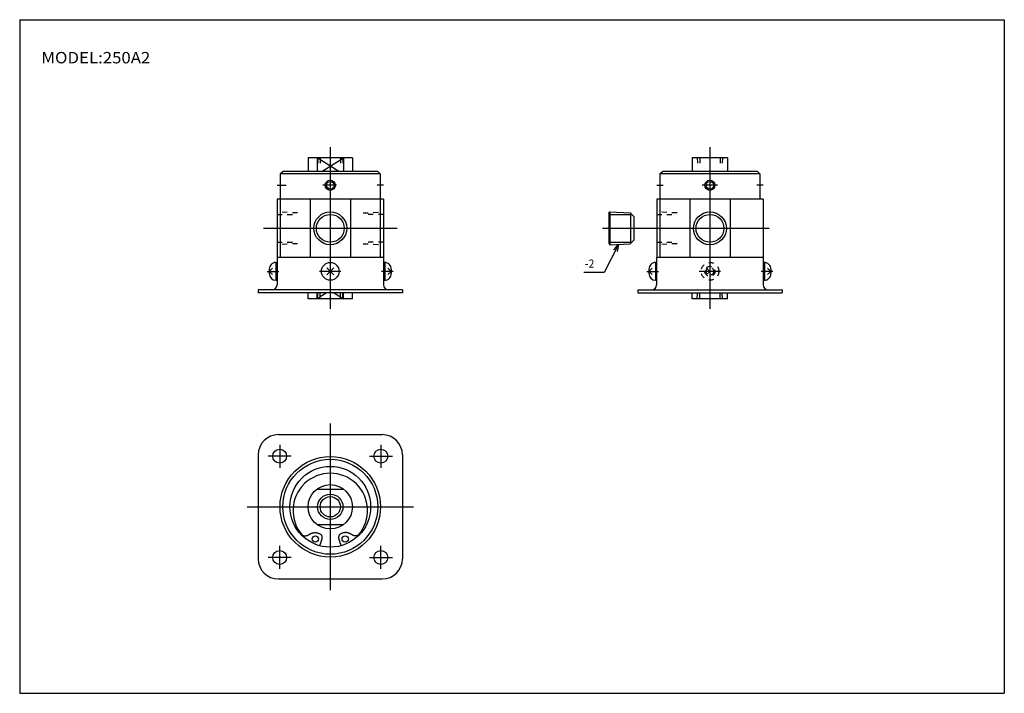
# Model space of a CAD drawing. Extents: x -194 to 195, y -134 to 133.
import ezdxf
from ezdxf.enums import TextEntityAlignment as Align

# ---------------------------------------------------------------- set-up
doc = ezdxf.new("R2010")
doc.units = 0
doc.linetypes.add('DASHED', pattern=[4, 2, -2])
doc.layers.get('0').update_dxf_attribs({"linetype": 'CONTINUOUS'})
doc.styles.add('MX_NOTE_STANDARD', font='txt.shx', dxfattribs={"bigfont": 'extfont.shx'})

# ---------------------------------------------------------------- blocks, each defined once
blk = doc.blocks.new('_OPEN30')
at = {"color": 0, "linetype": 'BYBLOCK'}
for p, q in [((-1, 0.267949), (0, 0)), ((0, 0), (-1, -0.267949)), ((0, 0), (-1, 0))]:
    blk.add_line(p, q, dxfattribs=at)

msp = doc.modelspace()

# ---------------------------------------------------------------- linework, layer by layer
at = {"color": 7, "linetype": 'CONTINUOUS'}
for p, q in [((-194.25, 132.6), (194.8, 132.6)), ((-194.25, 132.6), (-194.25, -133.5)), ((194.8, 132.6), (194.8, -133.5)), ((-62.78, 77.98), (-80.27, 77.98)), ((-80.27, 77.98), (-80.27, 72.68)), ((-76.77, 77.98), (-76.77, 72.68)), ((-68.21, 72.68), (-76.77, 77.98)), ((-74.83, 72.68), (-66.27, 77.98)), ((-66.27, 77.98), (-66.27, 72.68)), ((-62.78, 77.98), (-62.78, 72.68)), ((85.48, 77.98), (71.48, 77.98)), ((71.48, 77.98), (71.48, 72.68)), ((85.48, 77.98), (85.48, 72.68)), ((-91.27, 71.68), (-90.27, 72.68)), ((-91.27, 71.68), (-91.27, 38.68)), ((-51.78, 71.68), (-91.27, 71.68)), ((-52.78, 72.68), (-90.27, 72.68)), ((-51.78, 71.68), (-52.78, 72.68)), ((-51.78, 71.68), (-51.78, 38.68)), ((58.73, 71.68), (59.73, 72.68)), ((58.73, 71.68), (58.73, 38.68)), ((98.23, 71.68), (58.73, 71.68)), ((97.23, 72.68), (59.73, 72.68)), ((98.23, 71.68), (97.23, 72.68)), ((98.23, 71.68), (98.23, 61.68)), ((-50.53, 61.68), (-92.52, 61.68)), ((-92.52, 61.68), (-92.52, 38.68)), ((-79.52, 61.68), (-79.52, 38.68)), ((-63.53, 61.68), (-63.53, 38.68)), ((-50.53, 61.68), (-50.53, 38.68)), ((99.48, 61.68), (57.48, 61.68)), ((57.48, 61.68), (57.48, 38.68)), ((70.48, 61.68), (70.48, 38.68)), ((86.48, 61.68), (86.48, 38.68)), ((99.48, 61.68), (99.48, 38.68)), ((38.48, 56.02), (38.88, 56.7)), ((38.48, 56.02), (38.48, 44.34)), ((38.88, 56.7), (47.01, 56.28)), ((38.88, 56.7), (38.88, 43.67)), ((48.48, 54.79), (47.01, 56.28)), ((47.08, 56.27), (47.08, 44.09)), ((48.48, 54.79), (48.48, 45.57)), ((38.48, 44.34), (38.88, 43.67)), ((38.88, 43.67), (47.01, 44.09)), ((48.48, 45.57), (47.01, 44.09)), ((-93.02, 36.68), (-93.02, 29.68)), ((-93.02, 36.68), (-92.57, 36.68)), ((-92.57, 38.68), (-92.57, 27.88)), ((-50.53, 38.68), (-92.52, 38.68)), ((-50.48, 38.68), (-50.48, 27.88)), ((-50.03, 36.68), (-50.48, 36.68)), ((-50.03, 36.68), (-50.03, 29.68)), ((56.98, 36.68), (56.98, 29.68)), ((56.98, 36.68), (57.43, 36.68)), ((57.43, 38.68), (57.43, 27.88)), ((99.48, 38.68), (57.48, 38.68)), ((99.53, 38.68), (99.53, 27.88)), ((99.98, 36.68), (99.53, 36.68)), ((99.98, 36.68), (99.98, 29.68)), ((-95.62, 33.18), (-94.32, 34.48)), ((-95.62, 34.08), (-95.62, 32.28)), ((-95.62, 33.18), (-94.32, 31.88)), ((-72.94, 34.6), (-70.11, 31.77)), ((-72.94, 31.77), (-70.1, 34.59)), ((-48.73, 34.48), (-47.43, 33.18)), ((-48.73, 31.88), (-47.43, 33.18)), ((-47.43, 34.08), (-47.43, 32.28)), ((54.38, 33.18), (55.68, 34.48)), ((54.38, 34.08), (54.38, 32.28)), ((54.38, 33.18), (55.68, 31.88)), ((101.28, 34.48), (102.58, 33.18)), ((101.28, 31.88), (102.58, 33.18)), ((102.58, 34.08), (102.58, 32.28)), ((-93.02, 29.68), (-92.57, 29.68)), ((-50.03, 29.68), (-50.48, 29.68)), ((56.98, 29.68), (57.43, 29.68)), ((99.98, 29.68), (99.53, 29.68)), ((-43.02, 25.88), (-100.02, 25.88)), ((-100.02, 25.88), (-100.02, 24.68)), ((-43.02, 24.68), (-100.02, 24.68)), ((-80.27, 22.38), (-80.27, 24.68)), ((-76.77, 22.38), (-76.77, 24.68)), ((-73.06, 24.68), (-76.77, 22.38)), ((-69.98, 24.68), (-66.27, 22.38)), ((-66.27, 22.38), (-66.27, 24.68)), ((-62.78, 22.38), (-62.78, 24.68)), ((-43.02, 25.88), (-43.02, 24.68)), ((49.98, 25.88), (49.98, 24.68)), ((49.98, 25.88), (106.98, 25.88)), ((49.98, 24.68), (106.98, 24.68)), ((71.48, 22.38), (71.48, 24.68)), ((85.48, 22.38), (85.48, 24.68)), ((106.98, 25.88), (106.98, 24.68)), ((-62.78, 22.38), (-80.27, 22.38)), ((85.48, 22.38), (71.48, 22.38)), ((-92.02, -31.32), (-51.02, -31.32)), ((-100.02, -39.32), (-100.02, -80.32)), ((-43.02, -39.32), (-43.02, -80.32)), ((-76.76, -52.82), (-66.26, -52.82)), ((-76.76, -66.82), (-66.26, -66.82)), ((-92.02, -88.32), (-51.02, -88.32)), ((-194.25, -133.5), (194.8, -133.5))]:
    msp.add_line(p, q, dxfattribs=at)
at = {"color": 2, "linetype": 'CONTINUOUS'}
for p, q in [((-71.52, 82.31), (-71.52, 18.42)), ((78.48, 82.31), (78.48, 18.42)), ((-92.52, 67.18), (-89.01, 67.18)), ((-69.07, 67.18), (-74.52, 67.18)), ((-50.53, 67.18), (-53.02, 67.18)), ((57.48, 67.18), (60.02, 67.18)), ((81.48, 67.18), (75.48, 67.18)), ((99.48, 67.18), (97.01, 67.18)), ((38.48, 55.68), (47.59, 55.68)), ((-45.14, 50.18), (-97.9, 50.18)), ((101.83, 50.18), (35.98, 50.18)), ((38.48, 44.68), (47.59, 44.68)), ((-96.42, 33.18), (-91.81, 33.18)), ((-67.39, 33.18), (-75.76, 33.18)), ((-46.63, 33.18), (-51.29, 33.18)), ((53.58, 33.18), (58.19, 33.18)), ((82.62, 33.18), (74.24, 33.18)), ((103.38, 33.18), (98.72, 33.18)), ((-71.52, -26.91), (-71.52, -92.73)), ((-91.52, -35.29), (-91.52, -44.37)), ((-51.52, -35.29), (-51.52, -44.37)), ((-86.98, -39.82), (-96.07, -39.82)), ((-56.06, -39.82), (-46.97, -39.82)), ((-104.43, -59.82), (-38.61, -59.82)), ((-91.52, -84.36), (-91.52, -75.27)), ((-51.52, -84.36), (-51.52, -75.27)), ((-86.98, -79.82), (-96.07, -79.82)), ((-56.06, -79.82), (-46.97, -79.82))]:
    msp.add_line(p, q, dxfattribs=at)
at = {"color": 2, "linetype": 'DASHED'}
for p, q in [((-76.52, 77.98), (-76.31, 73.98)), ((-66.52, 77.98), (-66.73, 73.98)), ((73.48, 77.98), (73.69, 73.98)), ((83.48, 77.98), (83.27, 73.98)), ((-84.52, 56.26), (-92.52, 56.68)), ((-58.53, 56.26), (-50.53, 56.68)), ((65.48, 56.26), (57.48, 56.68)), ((-84.52, 44.1), (-92.52, 43.68)), ((-58.53, 44.1), (-50.53, 43.68)), ((65.48, 44.1), (57.48, 43.68)), ((77.06, 31.77), (79.9, 34.6)), ((77.06, 34.6), (79.9, 31.77)), ((-76.52, 22.38), (-76.3, 26.38)), ((-66.52, 22.38), (-66.74, 26.38)), ((73.48, 22.38), (73.69, 26.38)), ((83.48, 22.38), (83.27, 26.38))]:
    msp.add_line(p, q, dxfattribs=at)
at = {"color": 7, "linetype": 'DASHED'}
for p, q in [((-75.52, 77.98), (-75.52, 73.98)), ((-67.52, 77.98), (-67.52, 73.98)), ((74.48, 77.98), (74.48, 73.98)), ((82.48, 77.98), (82.48, 73.98)), ((-92.52, 55.68), (-84.52, 55.68)), ((-50.53, 55.68), (-58.53, 55.68)), ((57.48, 55.68), (65.48, 55.68)), ((-92.52, 44.68), (-84.52, 44.68)), ((-50.53, 44.68), (-58.53, 44.68)), ((57.48, 44.68), (65.48, 44.68)), ((-75.52, 22.38), (-75.52, 26.38)), ((-67.52, 22.38), (-67.52, 26.38)), ((74.48, 22.38), (74.48, 26.38)), ((82.48, 22.38), (82.48, 26.38))]:
    msp.add_line(p, q, dxfattribs=at)
at = {"color": 2, "linetype": 'CONTINUOUS'}
msp.add_lwpolyline([(42.41, 43.85), (36.71, 32.67), (28.62, 32.67)], dxfattribs=at)
at = {"color": 7, "linetype": 'CONTINUOUS'}
for points in [[(-82.65, -71.02), (-82.56, -71.06), (-82.48, -71.09), (-82.4, -71.12), (-82.32, -71.14), (-82.23, -71.17), (-82.15, -71.19), (-82.06, -71.21), (-81.98, -71.23), (-81.89, -71.25), (-81.81, -71.26), (-81.72, -71.28), (-81.63, -71.28), (-81.55, -71.29), (-81.46, -71.29), (-81.38, -71.29), (-81.29, -71.28), (-81.15, -71.27), (-81, -71.24), (-80.86, -71.2), (-80.72, -71.15), (-80.58, -71.1), (-80.44, -71.04), (-80.3, -70.97), (-80.17, -70.9), (-80.03, -70.83), (-79.89, -70.75), (-79.76, -70.67), (-79.62, -70.6), (-79.48, -70.52), (-79.35, -70.45), (-79.21, -70.39), (-79.07, -70.32), (-78.96, -70.28), (-78.86, -70.24), (-78.75, -70.2), (-78.64, -70.17), (-78.54, -70.14), (-78.43, -70.11), (-78.32, -70.09), (-78.2, -70.07), (-78.09, -70.05), (-77.98, -70.04), (-77.86, -70.03), (-77.75, -70.02), (-77.63, -70.02), (-77.51, -70.02), (-77.39, -70.03), (-77.27, -70.03), (-77.09, -70.05), (-76.9, -70.08), (-76.72, -70.12), (-76.54, -70.16), (-76.36, -70.21), (-76.18, -70.27), (-76.01, -70.34), (-75.84, -70.41), (-75.68, -70.49), (-75.53, -70.58), (-75.39, -70.68), (-75.27, -70.78), (-75.15, -70.9), (-75.05, -71.02), (-74.97, -71.15), (-74.91, -71.28), (-74.87, -71.38), (-74.85, -71.48), (-74.83, -71.59), (-74.82, -71.7), (-74.81, -71.81), (-74.81, -71.92), (-74.82, -72.03), (-74.83, -72.15), (-74.85, -72.26), (-74.87, -72.38), (-74.89, -72.5), (-74.92, -72.62), (-74.95, -72.74), (-74.98, -72.86), (-75.01, -72.98), (-75.04, -73.1), (-75.08, -73.24), (-75.13, -73.38), (-75.17, -73.52), (-75.21, -73.65), (-75.25, -73.79), (-75.3, -73.92), (-75.34, -74.05), (-75.39, -74.19), (-75.44, -74.32), (-75.48, -74.44), (-75.53, -74.57), (-75.59, -74.7), (-75.64, -74.82), (-75.69, -74.94), (-75.75, -75.07), (-75.81, -75.19)], [(-60.41, -71.02), (-60.49, -71.06), (-60.57, -71.09), (-60.65, -71.12), (-60.73, -71.14), (-60.82, -71.17), (-60.9, -71.19), (-60.99, -71.21), (-61.07, -71.23), (-61.16, -71.25), (-61.25, -71.26), (-61.33, -71.28), (-61.42, -71.28), (-61.5, -71.29), (-61.59, -71.29), (-61.67, -71.29), (-61.76, -71.28), (-61.9, -71.27), (-62.05, -71.24), (-62.19, -71.2), (-62.33, -71.15), (-62.47, -71.1), (-62.61, -71.04), (-62.75, -70.97), (-62.88, -70.9), (-63.02, -70.83), (-63.16, -70.75), (-63.29, -70.68), (-63.43, -70.6), (-63.57, -70.53), (-63.7, -70.45), (-63.84, -70.39), (-63.98, -70.32), (-64.09, -70.28), (-64.19, -70.24), (-64.3, -70.2), (-64.41, -70.17), (-64.51, -70.14), (-64.62, -70.11), (-64.73, -70.09), (-64.84, -70.07), (-64.95, -70.05), (-65.07, -70.04), (-65.18, -70.03), (-65.29, -70.02), (-65.41, -70.02), (-65.53, -70.02), (-65.65, -70.03), (-65.77, -70.03), (-65.95, -70.05), (-66.13, -70.08), (-66.32, -70.12), (-66.5, -70.16), (-66.68, -70.21), (-66.86, -70.27), (-67.03, -70.34), (-67.2, -70.41), (-67.36, -70.49), (-67.51, -70.58), (-67.64, -70.68), (-67.77, -70.78), (-67.89, -70.9), (-67.98, -71.02), (-68.07, -71.15), (-68.13, -71.28), (-68.17, -71.38), (-68.19, -71.48), (-68.21, -71.59), (-68.22, -71.7), (-68.23, -71.81), (-68.22, -71.92), (-68.22, -72.03), (-68.21, -72.15), (-68.19, -72.26), (-68.17, -72.38), (-68.15, -72.5), (-68.12, -72.62), (-68.09, -72.74), (-68.06, -72.86), (-68.03, -72.98), (-67.99, -73.1), (-67.95, -73.24), (-67.91, -73.38), (-67.87, -73.52), (-67.83, -73.65), (-67.79, -73.79), (-67.74, -73.92), (-67.7, -74.05), (-67.65, -74.19), (-67.6, -74.32), (-67.55, -74.44), (-67.5, -74.57), (-67.45, -74.7), (-67.4, -74.82), (-67.34, -74.94), (-67.29, -75.07), (-67.23, -75.19)]]:
    msp.add_lwpolyline(points, dxfattribs=at)
at = {"color": 2, "linetype": 'CONTINUOUS'}
for centre, radius in [((-71.52, 67.19), 2), ((78.48, 67.18), 2), ((-71.52, 50.19), 6.5), ((78.48, 50.18), 6.5), ((-71.52, -59.82), 5)]:
    msp.add_circle(centre, radius, dxfattribs=at)
at = {"color": 7, "linetype": 'CONTINUOUS'}
for centre, radius in [((-71.52, 67.19), 1.5), ((78.48, 67.18), 1.5), ((-71.52, 50.19), 5.5), ((78.48, 50.18), 5.5), ((-71.52, 33.19), 3.5), ((-91.52, -39.82), 2.75), ((-51.52, -39.82), 2.75), ((-71.52, -59.82), 19.85), ((-71.52, -59.82), 18.75), ((-71.52, -59.82), 15.95), ((-71.52, -59.82), 8.75), ((-71.52, -59.82), 4), ((-77.41, -72.54), 1.25), ((-65.64, -72.54), 1.25), ((-91.52, -79.82), 2.75), ((-51.52, -79.82), 2.75)]:
    msp.add_circle(centre, radius, dxfattribs=at)
at = {"color": 2, "linetype": 'DASHED'}
for radius in [3.5, 2]:
    msp.add_circle((78.49, 33.19), radius, dxfattribs=at)
at = {"color": 7, "linetype": 'DASHED'}
msp.add_circle((78.49, 33.19), 1.5, dxfattribs=at)
at = {"color": 7, "linetype": 'CONTINUOUS'}
for centre, radius, start, end in [((-93.03, 34.09), 2.59, 89.7969, 180.2031), ((-50.02, 34.09), 2.59, 359.7824, 90.2176), ((56.98, 34.08), 2.6, 89.9354, 180.0646), ((99.99, 34.09), 2.59, 359.7825, 90.2175), ((-93.02, 32.28), 2.6, 180.0135, 269.9865), ((-50.03, 32.28), 2.6, 269.9991, 0.0009), ((56.99, 32.28), 2.61, 180.1504, 269.8496), ((99.98, 32.28), 2.6, 269.9992, 0.0008), ((-94.58, 27.89), 2.01, 270.2197, 359.7803), ((-48.47, 27.89), 2.01, 180.2377, 269.7623), ((55.43, 27.88), 2, 270.042, 359.958), ((101.54, 27.89), 2.01, 180.2378, 269.7622), ((-92.02, -39.32), 8, 90, 180), ((-51.02, -39.32), 8, 0, 90), ((-71.52, -61.33), 14.74, 318.8824, 221.1821), ((-92.02, -80.32), 8, 180, 270), ((-51.02, -80.32), 8, 270, 0)]:
    msp.add_arc(centre, radius, start, end, dxfattribs=at)

# ---------------------------------------------------------------- block references
at = {"color": 2, "linetype": 'CONTINUOUS', "xscale": 2.77, "yscale": 2.77, "zscale": 2.77, "rotation": 62.99428112}
msp.add_blockref('_OPEN30', (42.41, 43.85), dxfattribs=at)

# ---------------------------------------------------------------- texts
at = {"color": 7, "linetype": 'CONTINUOUS', "style": 'MX_NOTE_STANDARD', "width": 1.081967}
msp.add_text('MODEL:250A2', height=4.5, dxfattribs=at).set_placement((-185.69, 117.6), align=Align.MIDDLE_LEFT)
at = {"color": 2, "linetype": 'CONTINUOUS', "style": 'MX_NOTE_STANDARD', "width": 0.9375}
msp.add_text('-2', height=3.2, dxfattribs=at).set_placement((29.12, 36.27), align=Align.MIDDLE_LEFT)

doc.saveas('drawing.dxf')
